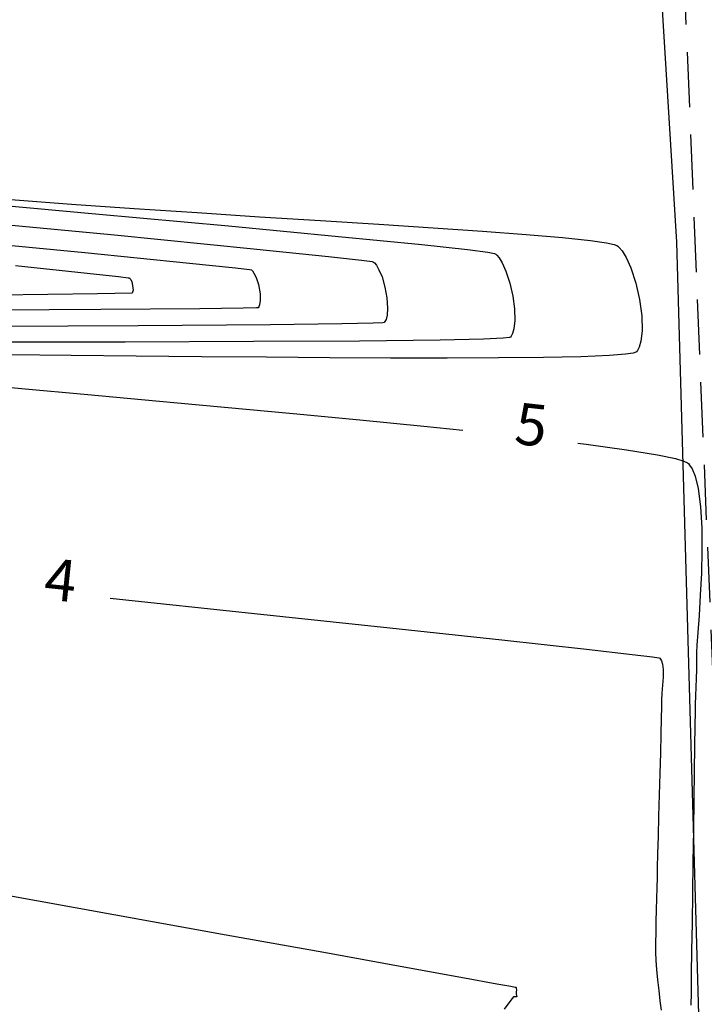
# Model space of a CAD drawing. Units: metres. Extents: x 476623 to 487646, y 6677974 to 6683992.
# Drawn here: x 485068 to 485118, y 6682164 to 6682235 of the extents above; entities that cross this region are included whole.
import ezdxf

# ---------------------------------------------------------------- set-up
doc = ezdxf.new("R2010")
doc.units = ezdxf.units.M
doc.header["$LTSCALE"] = 12.5
doc.header["$MEASUREMENT"] = 0
doc.linetypes.add('DASHED2', pattern=[9.525, 6.35, -3.175])
for name, color, linetype in [('ACESSO', 8, 'DASHED2'), ('Cerca', 8, 'CERCA2'), ('CONT-MJR', 36, 'Continuous'), ('CONT-MNR', 46, 'Continuous')]:
    doc.layers.add(name, color=color, linetype=linetype)
doc.styles.add('ARIAL', font='ARIAL.TTF', dxfattribs={"height": 1.143})
doc.styles.add('ROMANS', font='romans.shx', dxfattribs={"height": 0.8})
doc.linetypes.add('CERCA2', pattern='A,0.168156,-0.009947,["X",ROMANS,S=0.03937,R=0,X=0,Y=-0.019685],-0.047442', length=0.225545)

msp = doc.modelspace()

# ---------------------------------------------------------------- linework, layer by layer
at = {"layer": 'ACESSO', "ltscale": 0.05, "flags": 128}
msp.add_lwpolyline([(485110.473537, 6682374.9676536), (485110.473537, 6682374.9676536), (485131.4142927, 6681864.0205064), (485140.2866139, 6681616.5988911)], dxfattribs=at)
at = {"layer": 'Cerca', "ltscale": 2, "flags": 128}
msp.add_lwpolyline([(485117.7283905, 6681795.4990475), (485131.2779349, 6681799.1708503), (485130.1540599, 6681868.2919163), (485129.3840138, 6681900.4448436), (485126.5547518, 6681920.4438263), (485125.6893857, 6681973.3185657), (485124.9495561, 6681980.2444762), (485123.7924223, 6682017.6673171), (485122.4521419, 6682061.0796582), (485118.566081, 6682127.1178043), (485117.3959691, 6682154.4025664), (485115.5714533, 6682218.5066061), (485112.6572391, 6682266.0854587), (485111.5671996, 6682326.1815845), (485109.4471145, 6682378.2577288)], dxfattribs=at)
at = {"layer": 'CONT-MJR'}
for p, q in [((485067.6010424, 6682221.5814118, 5), (485071.9787997, 6682221.2558887, 5)), ((485071.9787997, 6682221.2558887, 5), (485076.4784954, 6682220.9418508, 5)), ((485076.4784954, 6682220.9418508, 5), (485081.0207641, 6682220.6392409, 5)), ((485081.0207641, 6682220.6392409, 5), (485085.5262402, 6682220.3480022, 5)), ((485085.5262402, 6682220.3480022, 5), (485089.9155583, 6682220.0680776, 5)), ((485089.9155583, 6682220.0680776, 5), (485094.1093528, 6682219.7994102, 5)), ((485094.1093528, 6682219.7994102, 5), (485098.0282583, 6682219.5419429, 5)), ((485098.0282583, 6682219.5419429, 5), (485101.5929093, 6682219.2956187, 5)), ((485101.5929093, 6682219.2956187, 5), (485104.7239402, 6682219.0603806, 5)), ((485104.7239402, 6682219.0603806, 5), (485107.3419856, 6682218.8361716, 5)), ((485107.3419856, 6682218.8361716, 5), (485109.3676799, 6682218.6229348, 5)), ((485109.3676799, 6682218.6229348, 5), (485110.508409, 6682218.460207, 5)), ((485110.508409, 6682218.460207, 5), (485111.0573903, 6682218.3427279, 5)), ((485111.0573903, 6682218.3427279, 5), (485111.2678704, 6682218.2665763, 5)), ((485111.2678704, 6682218.2665763, 5), (485111.3245534, 6682218.2291495, 5)), ((485111.3245534, 6682218.2291495, 5), (485111.429116, 6682218.1244155, 5)), ((485111.429116, 6682218.1244155, 5), (485111.6323744, 6682217.874797, 5)), ((485111.6323744, 6682217.874797, 5), (485111.9205499, 6682217.4109161, 5)), ((485111.9205499, 6682217.4109161, 5), (485112.2678631, 6682216.656014, 5)), ((485112.2678631, 6682216.656014, 5), (485112.6303992, 6682215.5587211, 5)), ((485112.6303992, 6682215.5587211, 5), (485112.8974704, 6682214.3756475, 5)), ((485112.8974704, 6682214.3756475, 5), (485113.0520371, 6682213.1978204, 5)), ((485113.0520371, 6682213.1978204, 5), (485113.0770602, 6682212.1162667, 5)), ((485113.0770602, 6682212.1162667, 5), (485112.9923566, 6682211.3815109, 5)), ((485112.9923566, 6682211.3815109, 5), (485112.862016, 6682210.9371466, 5)), ((485112.4298736, 6682210.5107979, 5), (485111.8910565, 6682210.4285225, 5)), ((485112.6244471, 6682210.5728341, 5), (485112.4298736, 6682210.5107979, 5)), ((485112.6703176, 6682210.6060882, 5), (485112.6244471, 6682210.5728341, 5)), ((485112.7412618, 6682210.7026378, 5), (485112.6703176, 6682210.6060882, 5)), ((485112.862016, 6682210.9371466, 5), (485112.7412618, 6682210.7026378, 5)), ((485071.9469751, 6682210.3489549, 5), (485067.4073044, 6682210.3942781, 5)), ((485076.6197028, 6682210.301629, 5), (485071.9469751, 6682210.3489549, 5)), ((485081.3411127, 6682210.2556473, 5), (485076.6197028, 6682210.301629, 5)), ((485086.0268302, 6682210.2143568, 5), (485081.3411127, 6682210.2556473, 5)), ((485090.5924808, 6682210.1811043, 5), (485086.0268302, 6682210.2143568, 5)), ((485094.9536898, 6682210.1592368, 5), (485090.5924808, 6682210.1811043, 5)), ((485099.0260824, 6682210.1521013, 5), (485094.9536898, 6682210.1592368, 5)), ((485102.7252842, 6682210.1630447, 5), (485099.0260824, 6682210.1521013, 5)), ((485105.9669205, 6682210.195414, 5), (485102.7252842, 6682210.1630447, 5)), ((485108.6666166, 6682210.252556, 5), (485105.9669205, 6682210.195414, 5)), ((485110.7399979, 6682210.3378178, 5), (485108.6666166, 6682210.252556, 5)), ((485111.8910565, 6682210.4285225, 5), (485110.7399979, 6682210.3378178, 5)), ((485063.843769, 6682208.3727834, 5), (485068.3741517, 6682207.9616131, 5)), ((485068.3741517, 6682207.9616131, 5), (485073.1365386, 6682207.5304161, 5)), ((485073.1365386, 6682207.5304161, 5), (485078.0430995, 6682207.0840389, 5)), ((485078.0430995, 6682207.0840389, 5), (485083.0060044, 6682206.6273278, 5)), ((485083.0060044, 6682206.6273278, 5), (485087.9374229, 6682206.1651292, 5)), ((485087.9374229, 6682206.1651292, 5), (485092.7495249, 6682205.7022896, 5)), ((485092.7495249, 6682205.7022896, 5), (485097.3544803, 6682205.2436553, 5)), ((485097.3544803, 6682205.2436553, 5), (485100.1683824, 6682204.9501315, 5)), ((485108.4489562, 6682204.013727, 5), (485109.0481644, 6682203.9414483, 5)), ((485109.0481644, 6682203.9414483, 5), (485111.9462312, 6682203.5480992, 5)), ((485111.9462312, 6682203.5480992, 5), (485114.1980004, 6682203.1831875, 5)), ((485114.1980004, 6682203.1831875, 5), (485115.4750596, 6682202.9149897, 5)), ((485115.4750596, 6682202.9149897, 5), (485116.0974686, 6682202.7293132, 5)), ((485116.0974686, 6682202.7293132, 5), (485116.342161, 6682202.613478, 5)), ((485116.342161, 6682202.613478, 5), (485116.4113253, 6682202.5580614, 5)), ((485116.4113253, 6682202.5580614, 5), (485116.5059084, 6682202.4454252, 5)), ((485116.5059084, 6682202.4454252, 5), (485116.6778671, 6682202.1712881, 5)), ((485116.6778671, 6682202.1712881, 5), (485116.8950641, 6682201.6476869, 5)), ((485116.8950641, 6682201.6476869, 5), (485117.114987, 6682200.7670903, 5)), ((485117.114987, 6682200.7670903, 5), (485117.2915813, 6682199.4316964, 5)), ((485117.2915813, 6682199.4316964, 5), (485117.3766573, 6682197.9115371, 5)), ((485117.3766573, 6682197.9115371, 5), (485117.3891946, 6682196.2879924, 5)), ((485117.3891946, 6682196.2879924, 5), (485117.3481728, 6682194.6424424, 5)), ((485117.3481728, 6682194.6424424, 5), (485117.2725713, 6682193.0562671, 5)), ((485117.2725713, 6682193.0562671, 5), (485117.1813698, 6682191.6108466, 5)), ((485117.1813698, 6682191.6108466, 5), (485117.0935479, 6682190.3875609, 5)), ((485117.0935479, 6682190.3875609, 5), (485117.028085, 6682189.4677902, 5)), ((485117.028085, 6682189.4677902, 5), (485117.0039608, 6682188.9329145, 5)), ((485117.0039608, 6682188.9329145, 5), (485117.0022395, 6682188.3361829, 5)), ((485117.0022395, 6682188.3361829, 5), (485116.9893447, 6682187.711423, 5)), ((485116.9694734, 6682187.0726286, 5), (485116.946823, 6682186.4337934, 5)), ((485116.9893447, 6682187.711423, 5), (485116.9694734, 6682187.0726286, 5)), ((485116.946823, 6682186.4337934, 5), (485116.9255906, 6682185.8089115, 5)), ((485116.9255906, 6682185.8089115, 5), (485116.9099736, 6682185.2119766, 5)), ((485116.9099736, 6682185.2119766, 5), (485116.9010169, 6682184.6806594, 5)), ((485116.9010169, 6682184.6806594, 5), (485116.884794, 6682183.6404318, 5)), ((485116.884794, 6682183.6404318, 5), (485116.8626051, 6682182.1783546, 5)), ((485116.8626051, 6682182.1783546, 5), (485116.8357505, 6682180.3814889, 5)), ((485116.8357505, 6682180.3814889, 5), (485116.8055304, 6682178.3368958, 5)), ((485116.8055304, 6682178.3368958, 5), (485116.7732452, 6682176.1316363, 5)), ((485116.7732452, 6682176.1316363, 5), (485116.740195, 6682173.8527714, 5)), ((485116.740195, 6682173.8527714, 5), (485116.7076802, 6682171.5873621, 5)), ((485116.7076802, 6682171.5873621, 5), (485116.677001, 6682169.4224696, 5)), ((485116.677001, 6682169.4224696, 5), (485116.6494577, 6682167.4451547, 5)), ((485116.6494577, 6682167.4451547, 5), (485116.6263505, 6682165.7424786, 5)), ((485116.6263505, 6682165.7424786, 5), (485116.6089797, 6682164.4015024, 5)), ((485116.6089797, 6682164.4015024, 5), (485116.5986456, 6682163.5092869, 5))]:
    msp.add_line(p, q, dxfattribs=at)
at = {"layer": 'CONT-MNR'}
for p, q in [((485062.7304797, 6682221.5418903, 4), (485073.7014126, 6682220.552911, 4)), ((485073.7014126, 6682220.552911, 4), (485083.2762772, 6682219.6757494, 4)), ((485061.8256784, 6682220.3000269, 3), (485075.0580781, 6682219.0268891, 3)), ((485058.9111809, 6682219.1372482, 2), (485072.9244857, 6682217.7572022, 2)), ((485075.0580781, 6682219.0268891, 3), (485085.0737632, 6682218.0410883, 3)), ((485083.2762772, 6682219.6757494, 4), (485091.2009061, 6682218.9288774, 4)), ((485091.2009061, 6682218.9288774, 4), (485097.2211317, 6682218.3307669, 4)), ((485097.2211317, 6682218.3307669, 4), (485100.4953413, 6682217.9717999, 4)), ((485072.9244857, 6682217.7572022, 2), (485080.4678743, 6682216.9990266, 2)), ((485085.0737632, 6682218.0410883, 3), (485090.4819659, 6682217.4843267, 3)), ((485100.4953413, 6682217.9717999, 4), (485101.9661152, 6682217.7785019, 4)), ((485101.9661152, 6682217.7785019, 4), (485102.447139, 6682217.6880091, 4)), ((485102.447139, 6682217.6880091, 4), (485102.5317032, 6682217.6547178, 4)), ((485102.5317032, 6682217.6547178, 4), (485102.6138468, 6682217.5724396, 4)), ((485080.4678743, 6682216.9990266, 2), (485083.783222, 6682216.6510909, 2)), ((485090.4819659, 6682217.4843267, 3), (485092.8747609, 6682217.2145165, 3)), ((485092.8747609, 6682217.2145165, 3), (485093.6263986, 6682217.1094692, 3)), ((485093.6263986, 6682217.1094692, 3), (485093.738853, 6682217.0802861, 3)), ((485093.738853, 6682217.0802861, 3), (485093.8070223, 6682217.0112727, 3)), ((485093.8070223, 6682217.0112727, 3), (485093.9389258, 6682216.8436025, 3)), ((485102.6138468, 6682217.5724396, 4), (485102.7735248, 6682217.3763414, 4)), ((485102.7735248, 6682217.3763414, 4), (485102.9999132, 6682217.0119203, 4)), ((485102.9999132, 6682217.0119203, 4), (485103.2727596, 6682216.4188755, 4)), ((485067.9248321, 6682216.8380412, 1), (485073.0983197, 6682216.2791063, 1)), ((485073.0983197, 6682216.2791063, 1), (485075.3660685, 6682216.0279, 1)), ((485083.783222, 6682216.6510909, 2), (485084.8056374, 6682216.5309927, 2)), ((485084.8056374, 6682216.5309927, 2), (485084.9460028, 6682216.5058544, 2)), ((485084.9460028, 6682216.5058544, 2), (485085.0053674, 6682216.4437178, 2)), ((485085.0053674, 6682216.4437178, 2), (485085.1184392, 6682216.2843697, 2)), ((485085.1184392, 6682216.2843697, 2), (485085.2709156, 6682215.9736226, 2)), ((485093.9389258, 6682216.8436025, 3), (485094.1239501, 6682216.5273023, 3)), ((485094.1239501, 6682216.5273023, 3), (485094.3418168, 6682216.0106953, 3)), ((485103.2727596, 6682216.4188755, 4), (485103.5575649, 6682215.5568512, 4)), ((485075.3660685, 6682216.0279, 1), (485076.0607894, 6682215.9457933, 1)), ((485076.0607894, 6682215.9457933, 1), (485076.1531526, 6682215.9314227, 1)), ((485076.1531526, 6682215.9314227, 1), (485076.1826532, 6682215.8996614, 1)), ((485076.1826532, 6682215.8996614, 1), (485076.2380029, 6682215.8149332, 1)), ((485076.2380029, 6682215.8149332, 1), (485076.3095698, 6682215.6472675, 1)), ((485076.3095698, 6682215.6472675, 1), (485076.3770842, 6682215.3828109, 1)), ((485085.2709156, 6682215.9736226, 2), (485085.4338725, 6682215.4701023, 2)), ((485085.4338725, 6682215.4701023, 2), (485085.5548001, 6682214.7931357, 2)), ((485094.3418168, 6682216.0106953, 3), (485094.5573522, 6682215.2683412, 3)), ((485103.5575649, 6682215.5568512, 4), (485103.7673738, 6682214.6274384, 4)), ((485073.8343863, 6682214.7968356, 1), (485066.6700457, 6682214.7017346, 1)), ((485076.3447451, 6682214.8461498, 1), (485073.8343863, 6682214.7968356, 1)), ((485076.4026519, 6682215.0611495, 1), (485076.3447451, 6682214.8461498, 1)), ((485076.3770842, 6682215.3828109, 1), (485076.4026519, 6682215.0611495, 1)), ((485085.5548001, 6682214.7931357, 2), (485085.5697894, 6682214.2965156, 2)), ((485094.5573522, 6682215.2683412, 3), (485094.6962193, 6682214.4910957, 3)), ((485085.5697894, 6682214.2965156, 2), (485085.5249758, 6682213.9949687, 2)), ((485094.6962193, 6682214.4910957, 3), (485094.7438902, 6682213.7565697, 3)), ((485103.7673738, 6682214.6274384, 4), (485103.8888002, 6682213.702147, 4)), ((485074.0833699, 6682213.6513808, 2), (485060.8386126, 6682213.5746077, 2)), ((485081.2086399, 6682213.7084152, 2), (485074.0833699, 6682213.6513808, 2)), ((485084.3359827, 6682213.7484864, 2), (485081.2086399, 6682213.7084152, 2)), ((485085.2967314, 6682213.7738601, 2), (485084.3359827, 6682213.7484864, 2)), ((485085.4261382, 6682213.7861344, 2), (485085.2967314, 6682213.7738601, 2)), ((485085.4654187, 6682213.8436708, 2), (485085.4261382, 6682213.7861344, 2)), ((485085.5249758, 6682213.9949687, 2), (485085.4654187, 6682213.8436708, 2)), ((485094.7438902, 6682213.7565697, 3), (485094.7066028, 6682213.2518613, 3)), ((485103.8888002, 6682213.702147, 4), (485103.9084581, 6682212.8524874, 4)), ((485091.4363194, 6682212.6190836, 3), (485086.3027984, 6682212.5574312, 3)), ((485093.7006664, 6682212.6702784, 3), (485091.4363194, 6682212.6190836, 3)), ((485094.405976, 6682212.7069672, 3), (485093.7006664, 6682212.6702784, 3)), ((485094.5075313, 6682212.726119, 3), (485094.405976, 6682212.7069672, 3)), ((485094.55351, 6682212.7898093, 3), (485094.5075313, 6682212.726119, 3)), ((485094.6297585, 6682212.9477728, 3), (485094.55351, 6682212.7898093, 3)), ((485094.7066028, 6682213.2518613, 3), (485094.6297585, 6682212.9477728, 3)), ((485103.9084581, 6682212.8524874, 4), (485103.8419157, 6682212.2752693, 4)), ((485076.7824584, 6682212.4897909, 3), (485064.1958595, 6682212.4310751, 3)), ((485086.3027984, 6682212.5574312, 3), (485076.7824584, 6682212.4897909, 3)), ((485103.7395212, 6682211.9261803, 4), (485103.6446576, 6682211.7419521, 4)), ((485103.8419157, 6682212.2752693, 4), (485103.7395212, 6682211.9261803, 4)), ((485075.8407868, 6682211.3095511, 4), (485065.2462657, 6682211.2945339, 4)), ((485085.0827483, 6682211.3392315, 4), (485075.8407868, 6682211.3095511, 4)), ((485092.7253465, 6682211.386651, 4), (485085.0827483, 6682211.3392315, 4)), ((485098.5217777, 6682211.4548856, 4), (485092.7253465, 6682211.386651, 4)), ((485101.6638304, 6682211.5265271, 4), (485098.5217777, 6682211.4548856, 4)), ((485103.0653066, 6682211.5912398, 4), (485101.6638304, 6682211.5265271, 4)), ((485103.5152157, 6682211.6399801, 4), (485103.0653066, 6682211.5912398, 4)), ((485103.5889245, 6682211.6661036, 4), (485103.5152157, 6682211.6399801, 4)), ((485103.6446576, 6682211.7419521, 4), (485103.5889245, 6682211.6661036, 4)), ((485074.7590128, 6682192.8478205, 4), (485085.1649362, 6682191.7499217, 4)), ((485085.1649362, 6682191.7499217, 4), (485094.917688, 6682190.713834, 4)), ((485094.917688, 6682190.713834, 4), (485102.9740112, 6682189.8473439, 4)), ((485102.9740112, 6682189.8473439, 4), (485109.0723357, 6682189.1757645, 4)), ((485109.0723357, 6682189.1757645, 4), (485112.3654612, 6682188.7958469, 4)), ((485112.3654612, 6682188.7958469, 4), (485113.8225228, 6682188.6111989, 4)), ((485113.8225228, 6682188.6111989, 4), (485114.2802315, 6682188.5388951, 4)), ((485114.2802315, 6682188.5388951, 4), (485114.3487084, 6682188.5185892, 4)), ((485114.3487084, 6682188.5185892, 4), (485114.3948049, 6682188.4629432, 4)), ((485114.3948049, 6682188.4629432, 4), (485114.4709948, 6682188.332263, 4)), ((485114.4709948, 6682188.332263, 4), (485114.5493689, 6682188.0933298, 4)), ((485114.5493689, 6682188.0933298, 4), (485114.5983065, 6682187.710209, 4)), ((485114.5947665, 6682187.1609227, 4), (485114.5511914, 6682186.576655, 4)), ((485114.5983065, 6682187.710209, 4), (485114.5947665, 6682187.1609227, 4)), ((485114.5511914, 6682186.576655, 4), (485114.5017241, 6682186.0037182, 4)), ((485114.5017241, 6682186.0037182, 4), (485114.4805076, 6682185.4884243, 4)), ((485114.4757513, 6682185.0203754, 4), (485114.4584893, 6682184.1816471, 4)), ((485114.4805076, 6682185.4884243, 4), (485114.4757513, 6682185.0203754, 4)), ((485114.4584893, 6682184.1816471, 4), (485114.4312515, 6682183.0495825, 4)), ((485114.4312515, 6682183.0495825, 4), (485114.3965682, 6682181.7015244, 4)), ((485114.3965682, 6682181.7015244, 4), (485114.3569696, 6682180.2148158, 4)), ((485114.3569696, 6682180.2148158, 4), (485114.3149856, 6682178.6667996, 4)), ((485114.3149856, 6682178.6667996, 4), (485114.2731465, 6682177.1348189, 4)), ((485114.2731465, 6682177.1348189, 4), (485114.2339823, 6682175.6962165, 4)), ((485114.2339823, 6682175.6962165, 4), (485114.2000233, 6682174.4283354, 4)), ((485114.2000233, 6682174.4283354, 4), (485114.1737996, 6682173.4085186, 4)), ((485114.1737996, 6682173.4085186, 4), (485114.1578412, 6682172.714109, 4)), ((485114.1578412, 6682172.714109, 4), (485114.1411803, 6682171.9822851, 4)), ((485066.0383151, 6682171.6602589, 3), (485075.0190957, 6682170.0470698, 3)), ((485114.1411803, 6682171.9822851, 4), (485114.1205497, 6682171.1951715, 4)), ((485114.1205497, 6682171.1951715, 4), (485114.0988003, 6682170.3783646, 4)), ((485075.0190957, 6682170.0470698, 3), (485083.1127976, 6682168.59095, 3)), ((485114.0988003, 6682170.3783646, 4), (485114.0787831, 6682169.5574606, 4)), ((485114.0787831, 6682169.5574606, 4), (485114.0633488, 6682168.758056, 4)), ((485114.0633488, 6682168.758056, 4), (485114.0553486, 6682168.0057471, 4)), ((485083.1127976, 6682168.59095, 3), (485090.1397597, 6682167.3244133, 3)), ((485114.0553486, 6682168.0057471, 4), (485114.0576332, 6682167.3261303, 4)), ((485090.1397597, 6682167.3244133, 3), (485095.9203212, 6682166.2799734, 3)), ((485114.0576332, 6682167.3261303, 4), (485114.0730537, 6682166.7448019, 4)), ((485114.0730537, 6682166.7448019, 4), (485114.1168628, 6682166.0856726, 4)), ((485095.9203212, 6682166.2799734, 3), (485100.2748211, 6682165.4901437, 3)), ((485114.1168628, 6682166.0856726, 4), (485114.187859, 6682165.3416735, 4)), ((485100.2748211, 6682165.4901437, 3), (485102.6109245, 6682165.0634486, 3)), ((485102.6109245, 6682165.0634486, 3), (485103.633263, 6682164.8740336, 3)), ((485114.187859, 6682165.3416735, 4), (485114.2740428, 6682164.5675091, 4)), ((485103.633263, 6682164.8740336, 3), (485103.9457679, 6682164.813852, 3)), ((485103.9457679, 6682164.813852, 3), (485103.9869923, 6682164.8043701, 3)), ((485103.9869923, 6682164.8043701, 3), (485104.0003417, 6682164.7836758, 3)), ((485104.0003417, 6682164.7836758, 3), (485104.0174012, 6682164.7254129, 3)), ((485104.0147529, 6682164.4506043, 3), (485104.0052854, 6682164.3285214, 3)), ((485104.0244428, 6682164.6110174, 3), (485104.0147529, 6682164.4506043, 3)), ((485104.0174012, 6682164.7254129, 3), (485104.0244428, 6682164.6110174, 3)), ((485114.2740428, 6682164.5675091, 4), (485114.3634145, 6682163.8178837, 4)), ((485103.6293242, 6682163.879722, 3), (485103.1523374, 6682163.2355507, 3)), ((485103.8056389, 6682164.1118559, 3), (485103.6293242, 6682163.879722, 3)), ((485103.9428452, 6682164.1203232, 3), (485103.8056389, 6682164.1118559, 3)), ((485104.057183, 6682164.1249274, 3), (485103.9428452, 6682164.1203232, 3)), ((485104.0052854, 6682164.3285214, 3), (485104.0392457, 6682164.2194058, 3)), ((485104.0392457, 6682164.2194058, 3), (485104.057183, 6682164.1249274, 3)), ((485114.3634145, 6682163.8178837, 4), (485114.4439745, 6682163.1475018, 4))]:
    msp.add_line(p, q, dxfattribs=at)

# ---------------------------------------------------------------- texts
at = {"layer": 'CONT-MNR', "style": 'ARIAL'}
for s, rotation, p in [('5', 353.669434047, (485103.8063088, 6682203.9912531, 5)), ('4', 353.999260769, (485069.9053845, 6682192.7836767, 4))]:
    msp.add_text(s, height=3, rotation=rotation, dxfattribs=at).set_placement(p)

doc.saveas('drawing.dxf')
